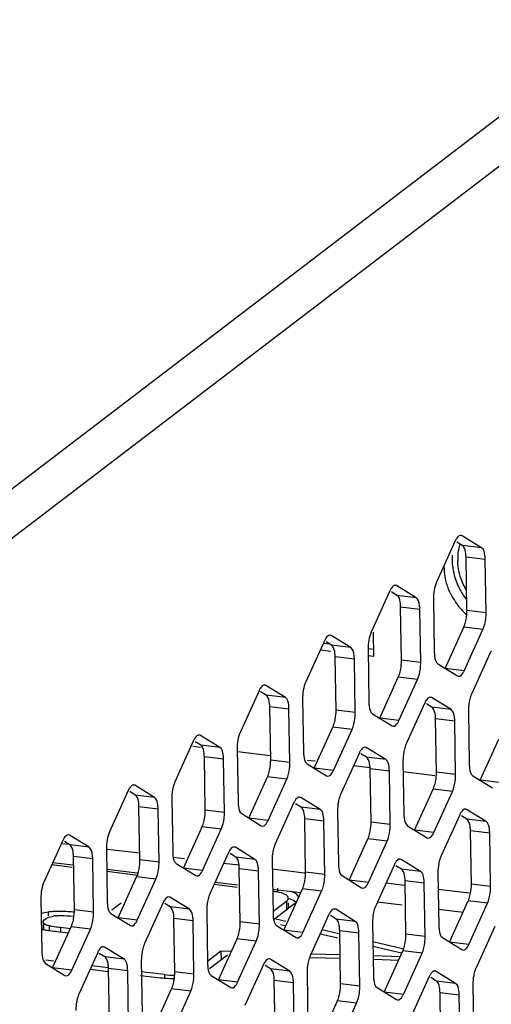
# Model space of a CAD drawing. Units: millimetres. Extents: x 103 to 1759, y -7 to 1143.
# Drawn here: x 1524 to 1538, y 745 to 774 of the extents above; entities that cross this region are included whole.
import ezdxf

# ---------------------------------------------------------------- set-up
doc = ezdxf.new("R2010")
doc.units = ezdxf.units.MM

msp = doc.modelspace()

# ---------------------------------------------------------------- linework, layer by layer
at = {"linetype": 'Continuous'}
for p, q in [((1505.921, 746.345), (1621.204, 834.421)), ((1506.669, 745.498), (1621.952, 833.574)), ((1537.03, 758.871), (1536.999, 758.882)), ((1536.834, 758.722), (1536.298, 757.537)), ((1537.039, 758.591), (1536.88, 758.689)), ((1537.03, 758.871), (1536.967, 758.879)), ((1537.591, 758.524), (1537.03, 758.871)), ((1537.591, 758.524), (1537.039, 758.591)), ((1537.695, 758.189), (1537.143, 758.256)), ((1537.168, 756.724), (1537.143, 758.256)), ((1537.72, 756.657), (1537.695, 758.189)), ((1534.954, 757.285), (1534.418, 756.1)), ((1535.158, 757.155), (1534.999, 757.253)), ((1535.149, 757.435), (1535.086, 757.442)), ((1535.149, 757.435), (1535.119, 757.446)), ((1535.71, 757.088), (1535.149, 757.435)), ((1535.71, 757.088), (1535.158, 757.155)), ((1536.207, 757.051), (1536.232, 755.52)), ((1535.815, 756.752), (1535.263, 756.819)), ((1535.288, 755.287), (1535.263, 756.819)), ((1535.84, 755.22), (1535.815, 756.752)), ((1537.72, 756.657), (1537.168, 756.724)), ((1534.475, 756.101), (1534.487, 755.393)), ((1536.541, 755.054), (1537.077, 756.238)), ((1537.629, 756.172), (1537.077, 756.238)), ((1537.093, 754.987), (1537.629, 756.172)), ((1533.073, 755.849), (1532.537, 754.664)), ((1533.22, 755.754), (1533.064, 755.773)), ((1533.278, 755.718), (1533.119, 755.816)), ((1533.269, 755.998), (1533.206, 756.006)), ((1533.269, 755.998), (1533.239, 756.009)), ((1533.83, 755.651), (1533.269, 755.998)), ((1533.257, 755.542), (1532.951, 755.579)), ((1533.83, 755.651), (1533.278, 755.718)), ((1534.326, 755.615), (1534.352, 754.083)), ((1534.483, 755.601), (1534.327, 755.62)), ((1537.838, 755.501), (1537.303, 754.316)), ((1533.935, 755.316), (1533.383, 755.383)), ((1533.408, 753.851), (1533.383, 755.383)), ((1533.96, 753.784), (1533.935, 755.316)), ((1534.487, 755.393), (1534.334, 755.411)), ((1535.84, 755.22), (1535.288, 755.287)), ((1536.336, 755.184), (1536.897, 754.837)), ((1537.093, 754.987), (1536.541, 755.054)), ((1534.661, 753.617), (1535.197, 754.802)), ((1535.749, 754.735), (1535.197, 754.802)), ((1535.213, 753.55), (1535.749, 754.735)), ((1536.897, 754.837), (1536.928, 754.826)), ((1531.193, 754.412), (1530.657, 753.227)), ((1531.398, 754.282), (1531.239, 754.38)), ((1531.389, 754.562), (1531.326, 754.569)), ((1531.389, 754.562), (1531.358, 754.573)), ((1531.95, 754.215), (1531.389, 754.562)), ((1531.95, 754.215), (1531.398, 754.282)), ((1532.446, 754.178), (1532.471, 752.647)), ((1535.958, 754.064), (1535.422, 752.879)), ((1536.154, 754.214), (1536.091, 754.221)), ((1536.154, 754.214), (1536.123, 754.225)), ((1536.715, 753.867), (1536.154, 754.214)), ((1532.054, 753.879), (1531.503, 753.946)), ((1531.528, 752.414), (1531.503, 753.946)), ((1532.08, 752.347), (1532.054, 753.879)), ((1533.96, 753.784), (1533.408, 753.851)), ((1536.163, 753.934), (1536.004, 754.032)), ((1536.715, 753.867), (1536.163, 753.934)), ((1537.211, 753.83), (1537.236, 752.299)), ((1534.456, 753.747), (1535.017, 753.401)), ((1535.213, 753.55), (1534.661, 753.617)), ((1536.82, 753.531), (1536.268, 753.598)), ((1536.293, 752.066), (1536.268, 753.598)), ((1536.845, 751.999), (1536.82, 753.531)), ((1532.781, 752.181), (1533.317, 753.365)), ((1533.869, 753.299), (1533.317, 753.365)), ((1533.333, 752.114), (1533.869, 753.299)), ((1535.017, 753.401), (1535.048, 753.389)), ((1529.313, 752.976), (1528.777, 751.791)), ((1529.518, 752.845), (1529.359, 752.943)), ((1529.509, 753.125), (1529.446, 753.133)), ((1529.509, 753.125), (1529.478, 753.136)), ((1530.07, 752.778), (1529.509, 753.125)), ((1537.546, 751.833), (1538.082, 753.017)), ((1529.51, 752.78), (1529.292, 752.806)), ((1530.07, 752.778), (1529.518, 752.845)), ((1530.566, 752.742), (1530.591, 751.21)), ((1531.51, 752.538), (1530.587, 752.649)), ((1534.274, 752.777), (1534.211, 752.785)), ((1534.274, 752.777), (1534.243, 752.788)), ((1534.835, 752.43), (1534.274, 752.777)), ((1530.174, 752.443), (1529.622, 752.51)), ((1529.647, 750.978), (1529.622, 752.51)), ((1530.199, 750.911), (1530.174, 752.443)), ((1532.08, 752.347), (1531.528, 752.414)), ((1532.805, 752.381), (1532.588, 752.407)), ((1534.078, 752.628), (1533.542, 751.443)), ((1534.283, 752.497), (1534.124, 752.595)), ((1534.835, 752.43), (1534.283, 752.497)), ((1535.331, 752.394), (1535.356, 750.862)), ((1532.576, 752.311), (1533.137, 751.964)), ((1533.333, 752.114), (1532.781, 752.181)), ((1534.391, 752.189), (1533.906, 752.247)), ((1534.939, 752.095), (1534.387, 752.162)), ((1534.413, 750.63), (1534.387, 752.162)), ((1534.964, 750.563), (1534.939, 752.095)), ((1530.901, 750.744), (1531.436, 751.929)), ((1531.988, 751.862), (1531.436, 751.929)), ((1531.453, 750.677), (1531.988, 751.862)), ((1533.137, 751.964), (1533.167, 751.953)), ((1536.248, 751.964), (1535.336, 752.074)), ((1536.845, 751.999), (1536.293, 752.066)), ((1537.341, 751.963), (1537.902, 751.616)), ((1538.098, 751.766), (1537.546, 751.833)), ((1527.433, 751.539), (1526.897, 750.354)), ((1527.628, 751.689), (1527.565, 751.696)), ((1527.628, 751.689), (1527.598, 751.7)), ((1528.189, 751.342), (1527.628, 751.689)), ((1535.666, 750.396), (1536.202, 751.581)), ((1536.754, 751.514), (1536.202, 751.581)), ((1536.218, 750.329), (1536.754, 751.514)), ((1527.637, 751.409), (1527.478, 751.507)), ((1528.189, 751.342), (1527.637, 751.409)), ((1528.686, 751.305), (1528.711, 749.773)), ((1532.394, 751.341), (1532.33, 751.348)), ((1532.394, 751.341), (1532.363, 751.352)), ((1532.954, 750.994), (1532.394, 751.341)), ((1528.294, 751.006), (1527.742, 751.073)), ((1527.767, 749.541), (1527.742, 751.073)), ((1528.319, 749.474), (1528.294, 751.006)), ((1530.199, 750.911), (1529.647, 750.978)), ((1532.198, 751.191), (1531.662, 750.006)), ((1532.403, 751.061), (1532.244, 751.159)), ((1532.954, 750.994), (1532.403, 751.061)), ((1533.451, 750.957), (1533.476, 749.426)), ((1537.159, 750.993), (1537.096, 751)), ((1537.159, 750.993), (1537.128, 751.004)), ((1537.72, 750.646), (1537.159, 750.993)), ((1530.696, 750.874), (1531.257, 750.527)), ((1531.453, 750.677), (1530.901, 750.744)), ((1533.059, 750.658), (1532.507, 750.725)), ((1532.532, 749.193), (1532.507, 750.725)), ((1536.963, 750.843), (1536.427, 749.658)), ((1537.168, 750.713), (1537.009, 750.811)), ((1537.72, 750.646), (1537.168, 750.713)), ((1529.02, 749.307), (1529.556, 750.492)), ((1530.108, 750.426), (1529.556, 750.492)), ((1529.572, 749.241), (1530.108, 750.426)), ((1531.257, 750.527), (1531.287, 750.516)), ((1533.084, 749.126), (1533.059, 750.658)), ((1534.964, 750.563), (1534.413, 750.63)), ((1535.461, 750.526), (1536.022, 750.18)), ((1536.218, 750.329), (1535.666, 750.396)), ((1525.552, 750.103), (1525.016, 748.918)), ((1525.748, 750.252), (1525.685, 750.26)), ((1525.748, 750.252), (1525.718, 750.263)), ((1526.309, 749.905), (1525.748, 750.252)), ((1533.785, 748.96), (1534.321, 750.144)), ((1534.873, 750.078), (1534.321, 750.144)), ((1536.022, 750.18), (1536.052, 750.168)), ((1537.824, 750.31), (1537.272, 750.377)), ((1537.297, 748.845), (1537.272, 750.377)), ((1537.849, 748.778), (1537.824, 750.31)), ((1525.684, 749.984), (1525.54, 750.002)), ((1525.757, 749.972), (1525.598, 750.07)), ((1526.309, 749.905), (1525.757, 749.972)), ((1526.805, 749.869), (1526.831, 748.337)), ((1527.758, 749.733), (1526.835, 749.845)), ((1530.513, 749.904), (1530.45, 749.912)), ((1530.513, 749.904), (1530.483, 749.915)), ((1531.074, 749.557), (1530.513, 749.904)), ((1534.337, 748.893), (1534.873, 750.078)), ((1526.414, 749.57), (1525.862, 749.637)), ((1525.887, 748.105), (1525.862, 749.637)), ((1526.439, 748.038), (1526.414, 749.57)), ((1528.319, 749.474), (1527.767, 749.541)), ((1529.053, 749.576), (1528.726, 749.616)), ((1530.317, 749.755), (1529.782, 748.57)), ((1530.522, 749.624), (1530.363, 749.722)), ((1531.074, 749.557), (1530.522, 749.624)), ((1535.278, 749.556), (1535.215, 749.564)), ((1535.278, 749.556), (1535.248, 749.567)), ((1535.839, 749.209), (1535.278, 749.556)), ((1525.238, 749.407), (1525.825, 749.336)), ((1525.265, 749.467), (1525.833, 749.399)), ((1526.815, 749.28), (1527.69, 749.174)), ((1528.815, 749.438), (1529.376, 749.091)), ((1529.572, 749.241), (1529.02, 749.307)), ((1530.62, 749.386), (1530.175, 749.44)), ((1531.179, 749.222), (1530.627, 749.289)), ((1530.652, 747.757), (1530.627, 749.289)), ((1531.571, 749.521), (1531.596, 747.989)), ((1532.496, 749.159), (1531.575, 749.271)), ((1535.083, 749.407), (1534.547, 748.222)), ((1535.287, 749.276), (1535.129, 749.374)), ((1535.839, 749.209), (1535.287, 749.276)), ((1526.816, 749.216), (1527.715, 749.107)), ((1527.14, 747.871), (1527.676, 749.056)), ((1528.228, 748.989), (1527.676, 749.056)), ((1527.692, 747.804), (1528.228, 748.989)), ((1529.376, 749.091), (1529.407, 749.08)), ((1531.204, 747.69), (1531.179, 749.222)), ((1533.084, 749.126), (1532.532, 749.193)), ((1533.581, 749.09), (1534.142, 748.743)), ((1536.336, 749.173), (1536.361, 747.641)), ((1529.905, 748.842), (1530.563, 748.762)), ((1529.932, 748.902), (1530.571, 748.825)), ((1531.584, 748.702), (1532.394, 748.604)), ((1531.727, 748.725), (1531.728, 748.637)), ((1531.905, 747.523), (1532.441, 748.708)), ((1532.993, 748.641), (1532.441, 748.708)), ((1534.337, 748.893), (1533.785, 748.96)), ((1534.142, 748.743), (1534.172, 748.732)), ((1535.376, 748.81), (1534.842, 748.875)), ((1535.944, 748.874), (1535.392, 748.941)), ((1535.417, 747.409), (1535.392, 748.941)), ((1535.969, 747.342), (1535.944, 748.874)), ((1537.234, 748.585), (1536.344, 748.693)), ((1537.849, 748.778), (1537.297, 748.845)), ((1524.925, 748.432), (1524.95, 746.9)), ((1528.633, 748.468), (1528.57, 748.475)), ((1528.633, 748.468), (1528.602, 748.479)), ((1529.194, 748.121), (1528.633, 748.468)), ((1532.457, 747.456), (1532.993, 748.641)), ((1527.229, 748.299), (1526.966, 748.099)), ((1528.437, 748.318), (1527.901, 747.133)), ((1528.642, 748.188), (1528.483, 748.286)), ((1529.194, 748.121), (1528.642, 748.188)), ((1531.979, 748.348), (1531.595, 748.055)), ((1531.64, 747.845), (1532.255, 748.315)), ((1531.979, 748.348), (1531.983, 748.111)), ((1532.039, 748.201), (1532.037, 748.311)), ((1533.398, 748.12), (1533.335, 748.127)), ((1533.398, 748.12), (1533.368, 748.131)), ((1533.959, 747.773), (1533.398, 748.12)), ((1534.599, 748.337), (1535.309, 748.251)), ((1536.353, 748.124), (1537.061, 748.039)), ((1536.67, 747.175), (1537.206, 748.36)), ((1537.758, 748.293), (1537.206, 748.36)), ((1537.222, 747.108), (1537.758, 748.293)), ((1525.13, 748.039), (1525.132, 747.929)), ((1526.439, 748.038), (1525.887, 748.105)), ((1526.935, 748.001), (1527.496, 747.654)), ((1527.692, 747.804), (1527.14, 747.871)), ((1529.299, 747.785), (1528.747, 747.852)), ((1528.772, 746.32), (1528.747, 747.852)), ((1529.69, 748.084), (1529.715, 746.552)), ((1531.963, 747.769), (1531.64, 747.845)), ((1533.202, 747.97), (1532.666, 746.785)), ((1533.407, 747.84), (1533.248, 747.938)), ((1533.959, 747.773), (1533.407, 747.84)), ((1524.985, 747.757), (1524.988, 747.52)), ((1524.996, 747.723), (1524.999, 747.543)), ((1525.157, 747.643), (1525.159, 747.522)), ((1525.26, 746.434), (1525.796, 747.619)), ((1525.788, 747.556), (1525.486, 747.593)), ((1525.486, 747.593), (1525.488, 747.485)), ((1526.348, 747.553), (1525.796, 747.619)), ((1525.812, 746.368), (1526.348, 747.553)), ((1527.496, 747.654), (1527.527, 747.643)), ((1529.324, 746.253), (1529.299, 747.785)), ((1531.204, 747.69), (1530.652, 747.757)), ((1531.7, 747.653), (1532.261, 747.306)), ((1531.815, 747.682), (1531.936, 747.654)), ((1534.456, 747.736), (1534.481, 746.205)), ((1537.968, 747.622), (1537.432, 746.437)), ((1525.378, 747.483), (1525.716, 747.442)), ((1530.025, 746.086), (1530.561, 747.271)), ((1531.113, 747.205), (1530.561, 747.271)), ((1532.457, 747.456), (1531.905, 747.523)), ((1532.261, 747.306), (1532.292, 747.295)), ((1532.951, 747.415), (1533.463, 747.295)), ((1533.49, 747.41), (1533.001, 747.525)), ((1534.064, 747.437), (1533.512, 747.504)), ((1533.537, 745.972), (1533.512, 747.504)), ((1534.089, 745.905), (1534.064, 747.437)), ((1535.969, 747.342), (1535.417, 747.409)), ((1536.466, 747.305), (1537.026, 746.959)), ((1526.753, 747.031), (1526.69, 747.039)), ((1526.753, 747.031), (1526.722, 747.042)), ((1527.314, 746.684), (1526.753, 747.031)), ((1530.577, 746.02), (1531.113, 747.205)), ((1535.316, 746.98), (1534.465, 747.181)), ((1534.467, 747.059), (1535.289, 746.865)), ((1537.222, 747.108), (1536.67, 747.175)), ((1526.557, 746.882), (1526.021, 745.697)), ((1526.762, 746.751), (1526.603, 746.849)), ((1527.314, 746.684), (1526.762, 746.751)), ((1530.099, 746.912), (1529.714, 746.618)), ((1529.772, 746.418), (1530.284, 746.809)), ((1530.394, 746.903), (1530.099, 746.912)), ((1530.099, 746.912), (1530.102, 746.675)), ((1532.665, 746.737), (1533.525, 746.71)), ((1533.523, 746.807), (1532.668, 746.833)), ((1535.25, 746.754), (1534.471, 746.778)), ((1534.79, 745.739), (1535.326, 746.923)), ((1535.878, 746.857), (1535.326, 746.923)), ((1535.342, 745.672), (1535.878, 746.857)), ((1537.026, 746.959), (1537.057, 746.947)), ((1525.055, 746.565), (1525.616, 746.218)), ((1525.283, 746.628), (1525.066, 746.654)), ((1525.812, 746.368), (1525.26, 746.434)), ((1526.869, 746.436), (1526.382, 746.495)), ((1527.418, 746.349), (1526.866, 746.416)), ((1526.892, 744.884), (1526.866, 746.416)), ((1527.81, 746.648), (1527.835, 745.116)), ((1531.322, 746.534), (1530.786, 745.349)), ((1531.527, 746.403), (1531.368, 746.501)), ((1531.518, 746.683), (1531.455, 746.691)), ((1531.518, 746.683), (1531.487, 746.694)), ((1532.079, 746.336), (1531.518, 746.683)), ((1534.495, 746.681), (1535.206, 746.659)), ((1525.616, 746.218), (1525.646, 746.207)), ((1526.337, 746.396), (1526.856, 746.333)), ((1527.443, 744.817), (1527.418, 746.349)), ((1527.791, 746.22), (1528.358, 746.152)), ((1528.475, 746.241), (1527.803, 746.323)), ((1528.475, 746.241), (1528.477, 746.154)), ((1529.324, 746.253), (1528.772, 746.32)), ((1529.82, 746.217), (1530.381, 745.87)), ((1532.079, 746.336), (1531.527, 746.403)), ((1532.575, 746.3), (1532.6, 744.768)), ((1536.087, 746.186), (1535.551, 745.001)), ((1536.292, 746.055), (1536.133, 746.153)), ((1536.283, 746.335), (1536.22, 746.343)), ((1536.283, 746.335), (1536.253, 746.346)), ((1536.844, 745.988), (1536.283, 746.335)), ((1530.577, 746.02), (1530.025, 746.086)), ((1530.381, 745.87), (1530.412, 745.859)), ((1532.184, 746.001), (1531.632, 746.068)), ((1531.657, 744.536), (1531.632, 746.068)), ((1532.209, 744.469), (1532.184, 746.001)), ((1534.089, 745.905), (1533.537, 745.972)), ((1534.585, 745.869), (1535.146, 745.522)), ((1536.844, 745.988), (1536.292, 746.055)), ((1537.34, 745.952), (1537.366, 744.42)), ((1528.145, 744.65), (1528.681, 745.835)), ((1529.233, 745.768), (1528.681, 745.835)), ((1528.697, 744.583), (1529.233, 745.768)), ((1535.342, 745.672), (1534.79, 745.739)), ((1536.949, 745.653), (1536.397, 745.72)), ((1536.422, 744.188), (1536.397, 745.72)), ((1536.974, 744.121), (1536.949, 745.653)), ((1532.91, 744.302), (1533.446, 745.487)), ((1533.998, 745.42), (1533.446, 745.487)), ((1533.462, 744.235), (1533.998, 745.42)), ((1535.146, 745.522), (1535.177, 745.511))]:
    msp.add_line(p, q, dxfattribs=at)
for centre, radius, start, end in [((1538.428, 758.192), 1.683, 176.0519, 180.9504), ((1538.487, 758.193), 1.743, 180.9546, 185.7406), ((1538.419, 758.17), 1.513, 175.7451, 180.9499), ((1538.286, 758.016), 1.777, 180.9581, 190.9538), ((1538.573, 758.203), 1.829, 185.7798, 195.0437), ((1538.504, 758.083), 2.006, 205.2998, 219.1838), ((1538.74, 758.264), 2.007, 208.3951, 218.1993), ((1538.5, 758.08), 2.001, 219.1791, 228.0362), ((1536.505, 756.638), 1.215, 356.8295, 0.8792), ((1536.398, 756.643), 1.322, 353.157, 356.8649), ((1534.625, 755.202), 1.215, 356.8295, 0.8792), ((1534.518, 755.207), 1.322, 353.157, 356.8649), ((1532.745, 753.765), 1.215, 356.8295, 0.8792), ((1532.638, 753.77), 1.322, 353.157, 356.8649), ((1530.758, 752.334), 1.322, 353.157, 356.8649), ((1530.865, 752.329), 1.215, 356.8295, 0.8792), ((1535.523, 751.986), 1.322, 353.157, 356.8649), ((1535.63, 751.981), 1.215, 356.8295, 0.8792), ((1528.877, 750.897), 1.322, 353.157, 356.8649), ((1528.984, 750.892), 1.215, 356.8295, 0.8792), ((1533.642, 750.549), 1.322, 353.157, 356.8649), ((1533.75, 750.544), 1.215, 356.8295, 0.8792), ((1526.997, 749.461), 1.322, 353.157, 356.8649), ((1527.104, 749.456), 1.215, 356.8295, 0.8792), ((1531.762, 749.113), 1.322, 353.157, 356.8649), ((1531.869, 749.108), 1.215, 356.8295, 0.8792), ((1536.527, 748.765), 1.322, 353.157, 356.8649), ((1536.634, 748.76), 1.215, 356.8295, 0.8792), ((1531.425, 747.107), 1.539, 79.2944, 83.1489), ((1531.472, 747.358), 1.284, 76.5585, 79.2754), ((1525.477, 746.794), 1.147, 96.852, 100.2151), ((1525.117, 748.024), 1.322, 353.157, 356.8649), ((1525.224, 748.019), 1.215, 356.8295, 0.8792), ((1529.882, 747.676), 1.322, 353.157, 356.8649), ((1529.989, 747.671), 1.215, 356.8295, 0.8792), ((1525.518, 750.451), 2.96, 259.3024, 260.541), ((1526.958, 760.542), 13.154, 262.7798, 263.0978), ((1534.754, 747.323), 1.215, 356.8295, 0.8792), ((1534.647, 747.328), 1.322, 353.157, 356.8649), ((1528.002, 746.24), 1.322, 353.157, 356.8649), ((1528.109, 746.235), 1.215, 356.8295, 0.8792), ((1532.874, 745.887), 1.215, 356.8295, 0.8792), ((1532.767, 745.892), 1.322, 353.157, 356.8649)]:
    msp.add_arc(centre, radius, start, end, dxfattribs=at)
for points, knots in [([(1536.999, 758.882), (1536.948, 758.889), (1536.879, 758.813), (1536.845, 758.746), (1536.834, 758.722)], [0, 0, 0, 0, 0.655783, 1, 1, 1, 1]), ([(1536.91, 758.282), (1536.912, 758.312), (1536.924, 758.429), (1536.951, 758.544), (1536.979, 758.628)], [0, 0, 0, 0, 0.253489, 1, 1, 1, 1]), ([(1537.068, 758.565), (1537.063, 758.57), (1537.054, 758.58), (1537.044, 758.588), (1537.039, 758.591)], [0, 0, 0, 0, 0.524506, 1, 1, 1, 1]), ([(1537.143, 758.256), (1537.143, 758.288), (1537.136, 758.394), (1537.114, 758.507), (1537.068, 758.565)], [0, 0, 0, 0, 0.308452, 1, 1, 1, 1]), ([(1537.695, 758.189), (1537.695, 758.228), (1537.685, 758.342), (1537.658, 758.482), (1537.591, 758.524)], [0, 0, 0, 0, 0.330831, 1, 1, 1, 1]), ([(1537.137, 757.33), (1537.101, 757.393), (1536.974, 757.647), (1536.909, 757.933), (1536.906, 758.145)], [0, 0, 0, 0, 0.255481, 1, 1, 1, 1]), ([(1536.691, 757.226), (1536.673, 757.262), (1536.61, 757.408), (1536.565, 757.562), (1536.542, 757.678)], [0, 0, 0, 0, 0.252382, 1, 1, 1, 1]), ([(1535.119, 757.446), (1535.068, 757.452), (1534.998, 757.376), (1534.965, 757.31), (1534.954, 757.285)], [0, 0, 0, 0, 0.655783, 1, 1, 1, 1]), ([(1535.188, 757.128), (1535.183, 757.133), (1535.174, 757.143), (1535.164, 757.151), (1535.158, 757.155)], [0, 0, 0, 0, 0.524506, 1, 1, 1, 1]), ([(1535.263, 756.819), (1535.262, 756.852), (1535.255, 756.957), (1535.234, 757.071), (1535.188, 757.128)], [0, 0, 0, 0, 0.308452, 1, 1, 1, 1]), ([(1535.815, 756.752), (1535.814, 756.791), (1535.805, 756.905), (1535.778, 757.046), (1535.71, 757.088)], [0, 0, 0, 0, 0.330831, 1, 1, 1, 1]), ([(1537.077, 756.238), (1537.082, 756.25), (1537.092, 756.273), (1537.101, 756.296), (1537.105, 756.308)], [0, 0, 0, 0, 0.486875, 1, 1, 1, 1]), ([(1533.239, 756.009), (1533.187, 756.016), (1533.118, 755.94), (1533.084, 755.873), (1533.073, 755.849)], [0, 0, 0, 0, 0.655783, 1, 1, 1, 1]), ([(1533.307, 755.692), (1533.303, 755.697), (1533.294, 755.707), (1533.283, 755.715), (1533.278, 755.718)], [0, 0, 0, 0, 0.524506, 1, 1, 1, 1]), ([(1533.383, 755.383), (1533.382, 755.415), (1533.375, 755.521), (1533.354, 755.634), (1533.307, 755.692)], [0, 0, 0, 0, 0.308452, 1, 1, 1, 1]), ([(1533.935, 755.316), (1533.934, 755.355), (1533.925, 755.469), (1533.898, 755.609), (1533.83, 755.651)], [0, 0, 0, 0, 0.330831, 1, 1, 1, 1]), ([(1536.232, 755.52), (1536.232, 755.48), (1536.242, 755.367), (1536.269, 755.226), (1536.336, 755.184)], [0, 0, 0, 0, 0.330831, 1, 1, 1, 1]), ([(1537.869, 755.56), (1537.864, 755.551), (1537.853, 755.531), (1537.843, 755.511), (1537.838, 755.501)], [0, 0, 0, 0, 0.484132, 1, 1, 1, 1]), ([(1537.062, 754.927), (1537.068, 754.937), (1537.079, 754.956), (1537.089, 754.976), (1537.093, 754.987)], [0, 0, 0, 0, 0.484132, 1, 1, 1, 1]), ([(1535.197, 754.802), (1535.202, 754.813), (1535.212, 754.836), (1535.22, 754.86), (1535.224, 754.872)], [0, 0, 0, 0, 0.486875, 1, 1, 1, 1]), ([(1531.358, 754.573), (1531.307, 754.579), (1531.238, 754.503), (1531.204, 754.437), (1531.193, 754.412)], [0, 0, 0, 0, 0.655783, 1, 1, 1, 1]), ([(1531.427, 754.255), (1531.423, 754.26), (1531.414, 754.27), (1531.403, 754.278), (1531.398, 754.282)], [0, 0, 0, 0, 0.524506, 1, 1, 1, 1]), ([(1531.503, 753.946), (1531.502, 753.979), (1531.495, 754.084), (1531.473, 754.198), (1531.427, 754.255)], [0, 0, 0, 0, 0.308452, 1, 1, 1, 1]), ([(1532.054, 753.879), (1532.054, 753.918), (1532.045, 754.032), (1532.017, 754.173), (1531.95, 754.215)], [0, 0, 0, 0, 0.330831, 1, 1, 1, 1]), ([(1534.352, 754.083), (1534.352, 754.044), (1534.361, 753.93), (1534.389, 753.789), (1534.456, 753.747)], [0, 0, 0, 0, 0.330831, 1, 1, 1, 1]), ([(1535.989, 754.123), (1535.983, 754.114), (1535.973, 754.095), (1535.963, 754.075), (1535.958, 754.064)], [0, 0, 0, 0, 0.484132, 1, 1, 1, 1]), ([(1537.303, 754.316), (1537.298, 754.305), (1537.288, 754.281), (1537.279, 754.258), (1537.275, 754.246)], [0, 0, 0, 0, 0.486875, 1, 1, 1, 1]), ([(1536.192, 753.907), (1536.188, 753.912), (1536.179, 753.922), (1536.168, 753.93), (1536.163, 753.934)], [0, 0, 0, 0, 0.524506, 1, 1, 1, 1]), ([(1536.268, 753.598), (1536.267, 753.631), (1536.26, 753.736), (1536.239, 753.85), (1536.192, 753.907)], [0, 0, 0, 0, 0.308452, 1, 1, 1, 1]), ([(1536.82, 753.531), (1536.819, 753.57), (1536.81, 753.684), (1536.783, 753.825), (1536.715, 753.867)], [0, 0, 0, 0, 0.330831, 1, 1, 1, 1]), ([(1535.182, 753.491), (1535.188, 753.5), (1535.199, 753.52), (1535.208, 753.54), (1535.213, 753.55)], [0, 0, 0, 0, 0.484132, 1, 1, 1, 1]), ([(1533.317, 753.365), (1533.322, 753.377), (1533.331, 753.4), (1533.34, 753.423), (1533.344, 753.435)], [0, 0, 0, 0, 0.486875, 1, 1, 1, 1]), ([(1529.478, 753.136), (1529.427, 753.143), (1529.358, 753.067), (1529.324, 753), (1529.313, 752.976)], [0, 0, 0, 0, 0.655783, 1, 1, 1, 1]), ([(1529.547, 752.818), (1529.542, 752.824), (1529.533, 752.834), (1529.523, 752.842), (1529.518, 752.845)], [0, 0, 0, 0, 0.524506, 1, 1, 1, 1]), ([(1529.622, 752.51), (1529.622, 752.542), (1529.615, 752.648), (1529.593, 752.761), (1529.547, 752.818)], [0, 0, 0, 0, 0.308452, 1, 1, 1, 1]), ([(1530.174, 752.443), (1530.174, 752.482), (1530.164, 752.596), (1530.137, 752.736), (1530.07, 752.778)], [0, 0, 0, 0, 0.330831, 1, 1, 1, 1]), ([(1534.109, 752.687), (1534.103, 752.678), (1534.092, 752.658), (1534.083, 752.638), (1534.078, 752.628)], [0, 0, 0, 0, 0.484132, 1, 1, 1, 1]), ([(1535.422, 752.879), (1535.417, 752.868), (1535.408, 752.845), (1535.399, 752.821), (1535.395, 752.809)], [0, 0, 0, 0, 0.486875, 1, 1, 1, 1]), ([(1532.471, 752.647), (1532.472, 752.607), (1532.481, 752.494), (1532.508, 752.353), (1532.576, 752.311)], [0, 0, 0, 0, 0.330831, 1, 1, 1, 1]), ([(1534.312, 752.471), (1534.308, 752.476), (1534.299, 752.486), (1534.288, 752.494), (1534.283, 752.497)], [0, 0, 0, 0, 0.524506, 1, 1, 1, 1]), ([(1534.387, 752.162), (1534.387, 752.194), (1534.38, 752.3), (1534.358, 752.413), (1534.312, 752.471)], [0, 0, 0, 0, 0.308452, 1, 1, 1, 1]), ([(1534.939, 752.095), (1534.939, 752.134), (1534.93, 752.248), (1534.902, 752.388), (1534.835, 752.43)], [0, 0, 0, 0, 0.330831, 1, 1, 1, 1]), ([(1533.302, 752.054), (1533.307, 752.064), (1533.318, 752.083), (1533.328, 752.103), (1533.333, 752.114)], [0, 0, 0, 0, 0.484132, 1, 1, 1, 1]), ([(1537.236, 752.299), (1537.237, 752.259), (1537.246, 752.146), (1537.274, 752.005), (1537.341, 751.963)], [0, 0, 0, 0, 0.330831, 1, 1, 1, 1]), ([(1531.436, 751.929), (1531.441, 751.94), (1531.451, 751.963), (1531.46, 751.987), (1531.464, 751.999)], [0, 0, 0, 0, 0.486875, 1, 1, 1, 1]), ([(1527.598, 751.7), (1527.547, 751.706), (1527.477, 751.63), (1527.444, 751.564), (1527.433, 751.539)], [0, 0, 0, 0, 0.655783, 1, 1, 1, 1]), ([(1536.202, 751.581), (1536.207, 751.592), (1536.216, 751.615), (1536.225, 751.639), (1536.229, 751.651)], [0, 0, 0, 0, 0.486875, 1, 1, 1, 1]), ([(1527.666, 751.382), (1527.662, 751.387), (1527.653, 751.397), (1527.643, 751.405), (1527.637, 751.409)], [0, 0, 0, 0, 0.524506, 1, 1, 1, 1]), ([(1527.742, 751.073), (1527.741, 751.106), (1527.734, 751.211), (1527.713, 751.325), (1527.666, 751.382)], [0, 0, 0, 0, 0.308452, 1, 1, 1, 1]), ([(1528.294, 751.006), (1528.293, 751.045), (1528.284, 751.159), (1528.257, 751.3), (1528.189, 751.342)], [0, 0, 0, 0, 0.330831, 1, 1, 1, 1]), ([(1532.229, 751.25), (1532.223, 751.241), (1532.212, 751.222), (1532.202, 751.202), (1532.198, 751.191)], [0, 0, 0, 0, 0.484132, 1, 1, 1, 1]), ([(1533.542, 751.443), (1533.537, 751.431), (1533.527, 751.408), (1533.519, 751.385), (1533.515, 751.373)], [0, 0, 0, 0, 0.486875, 1, 1, 1, 1]), ([(1530.591, 751.21), (1530.592, 751.171), (1530.601, 751.057), (1530.628, 750.916), (1530.696, 750.874)], [0, 0, 0, 0, 0.330831, 1, 1, 1, 1]), ([(1532.432, 751.034), (1532.427, 751.039), (1532.418, 751.049), (1532.408, 751.057), (1532.403, 751.061)], [0, 0, 0, 0, 0.524506, 1, 1, 1, 1]), ([(1532.507, 750.725), (1532.507, 750.758), (1532.5, 750.863), (1532.478, 750.977), (1532.432, 751.034)], [0, 0, 0, 0, 0.308452, 1, 1, 1, 1]), ([(1533.059, 750.658), (1533.059, 750.697), (1533.049, 750.811), (1533.022, 750.952), (1532.954, 750.994)], [0, 0, 0, 0, 0.330831, 1, 1, 1, 1]), ([(1531.422, 750.618), (1531.427, 750.627), (1531.438, 750.647), (1531.448, 750.667), (1531.453, 750.677)], [0, 0, 0, 0, 0.484132, 1, 1, 1, 1]), ([(1535.356, 750.862), (1535.357, 750.823), (1535.366, 750.709), (1535.393, 750.568), (1535.461, 750.526)], [0, 0, 0, 0, 0.330831, 1, 1, 1, 1]), ([(1536.994, 750.902), (1536.988, 750.893), (1536.977, 750.874), (1536.968, 750.854), (1536.963, 750.843)], [0, 0, 0, 0, 0.484132, 1, 1, 1, 1]), ([(1537.197, 750.686), (1537.192, 750.691), (1537.184, 750.701), (1537.173, 750.709), (1537.168, 750.713)], [0, 0, 0, 0, 0.524506, 1, 1, 1, 1]), ([(1537.272, 750.377), (1537.272, 750.41), (1537.265, 750.515), (1537.243, 750.629), (1537.197, 750.686)], [0, 0, 0, 0, 0.308452, 1, 1, 1, 1]), ([(1529.556, 750.492), (1529.561, 750.504), (1529.571, 750.527), (1529.58, 750.55), (1529.584, 750.562)], [0, 0, 0, 0, 0.486875, 1, 1, 1, 1]), ([(1537.824, 750.31), (1537.824, 750.349), (1537.815, 750.463), (1537.787, 750.604), (1537.72, 750.646)], [0, 0, 0, 0, 0.330831, 1, 1, 1, 1]), ([(1525.718, 750.263), (1525.666, 750.27), (1525.597, 750.194), (1525.563, 750.127), (1525.552, 750.103)], [0, 0, 0, 0, 0.655783, 1, 1, 1, 1]), ([(1534.321, 750.144), (1534.326, 750.156), (1534.336, 750.179), (1534.345, 750.202), (1534.349, 750.214)], [0, 0, 0, 0, 0.486875, 1, 1, 1, 1]), ([(1536.187, 750.27), (1536.192, 750.279), (1536.203, 750.299), (1536.213, 750.319), (1536.218, 750.329)], [0, 0, 0, 0, 0.484132, 1, 1, 1, 1]), ([(1525.786, 749.945), (1525.782, 749.951), (1525.773, 749.961), (1525.762, 749.969), (1525.757, 749.972)], [0, 0, 0, 0, 0.524506, 1, 1, 1, 1]), ([(1525.862, 749.637), (1525.861, 749.669), (1525.854, 749.775), (1525.833, 749.888), (1525.786, 749.945)], [0, 0, 0, 0, 0.308452, 1, 1, 1, 1]), ([(1526.414, 749.57), (1526.413, 749.609), (1526.404, 749.723), (1526.377, 749.863), (1526.309, 749.905)], [0, 0, 0, 0, 0.330831, 1, 1, 1, 1]), ([(1530.348, 749.814), (1530.343, 749.805), (1530.332, 749.785), (1530.322, 749.765), (1530.317, 749.755)], [0, 0, 0, 0, 0.484132, 1, 1, 1, 1]), ([(1531.662, 750.006), (1531.657, 749.995), (1531.647, 749.972), (1531.638, 749.948), (1531.634, 749.936)], [0, 0, 0, 0, 0.486875, 1, 1, 1, 1]), ([(1528.711, 749.773), (1528.711, 749.734), (1528.721, 749.621), (1528.748, 749.48), (1528.815, 749.438)], [0, 0, 0, 0, 0.330831, 1, 1, 1, 1]), ([(1530.551, 749.597), (1530.547, 749.603), (1530.538, 749.613), (1530.528, 749.621), (1530.522, 749.624)], [0, 0, 0, 0, 0.524506, 1, 1, 1, 1]), ([(1530.627, 749.289), (1530.626, 749.321), (1530.619, 749.427), (1530.598, 749.54), (1530.551, 749.597)], [0, 0, 0, 0, 0.308452, 1, 1, 1, 1]), ([(1531.179, 749.222), (1531.178, 749.261), (1531.169, 749.375), (1531.142, 749.515), (1531.074, 749.557)], [0, 0, 0, 0, 0.330831, 1, 1, 1, 1]), ([(1536.427, 749.658), (1536.422, 749.647), (1536.412, 749.624), (1536.404, 749.6), (1536.399, 749.588)], [0, 0, 0, 0, 0.486875, 1, 1, 1, 1]), ([(1533.476, 749.426), (1533.477, 749.386), (1533.486, 749.273), (1533.513, 749.132), (1533.581, 749.09)], [0, 0, 0, 0, 0.330831, 1, 1, 1, 1]), ([(1535.113, 749.466), (1535.108, 749.457), (1535.097, 749.437), (1535.087, 749.417), (1535.083, 749.407)], [0, 0, 0, 0, 0.484132, 1, 1, 1, 1]), ([(1535.317, 749.25), (1535.312, 749.255), (1535.303, 749.265), (1535.293, 749.273), (1535.287, 749.276)], [0, 0, 0, 0, 0.524506, 1, 1, 1, 1]), ([(1535.392, 748.941), (1535.392, 748.973), (1535.384, 749.079), (1535.363, 749.192), (1535.317, 749.25)], [0, 0, 0, 0, 0.308452, 1, 1, 1, 1]), ([(1527.676, 749.056), (1527.681, 749.067), (1527.691, 749.09), (1527.699, 749.114), (1527.703, 749.126)], [0, 0, 0, 0, 0.486875, 1, 1, 1, 1]), ([(1529.541, 749.181), (1529.547, 749.191), (1529.558, 749.21), (1529.568, 749.23), (1529.572, 749.241)], [0, 0, 0, 0, 0.484132, 1, 1, 1, 1]), ([(1535.944, 748.874), (1535.943, 748.913), (1535.934, 749.027), (1535.907, 749.167), (1535.839, 749.209)], [0, 0, 0, 0, 0.330831, 1, 1, 1, 1]), ([(1532.441, 748.708), (1532.446, 748.719), (1532.456, 748.742), (1532.464, 748.766), (1532.469, 748.778)], [0, 0, 0, 0, 0.486875, 1, 1, 1, 1]), ([(1534.307, 748.833), (1534.312, 748.843), (1534.323, 748.862), (1534.333, 748.882), (1534.337, 748.893)], [0, 0, 0, 0, 0.484132, 1, 1, 1, 1]), ([(1529.782, 748.57), (1529.777, 748.558), (1529.767, 748.535), (1529.758, 748.512), (1529.754, 748.5)], [0, 0, 0, 0, 0.486875, 1, 1, 1, 1]), ([(1532.035, 748.436), (1532.035, 748.454), (1531.987, 748.56), (1531.86, 748.586), (1531.771, 748.607)], [0, 0, 0, 0, 0.160304, 1, 1, 1, 1]), ([(1531.979, 748.348), (1531.99, 748.357), (1532.009, 748.374), (1532.024, 748.396), (1532.028, 748.407)], [0, 0, 0, 0, 0.544608, 1, 1, 1, 1]), ([(1532.028, 748.407), (1532.03, 748.412), (1532.033, 748.421), (1532.034, 748.431), (1532.035, 748.436)], [0, 0, 0, 0, 0.509624, 1, 1, 1, 1]), ([(1532.268, 748.321), (1532.254, 748.331), (1532.184, 748.378), (1532.105, 748.407), (1532.041, 748.426)], [0, 0, 0, 0, 0.206921, 1, 1, 1, 1]), ([(1532.335, 748.443), (1532.334, 748.461), (1532.299, 748.565), (1532.187, 748.61), (1532.106, 748.64)], [0, 0, 0, 0, 0.17972, 1, 1, 1, 1]), ([(1537.206, 748.36), (1537.211, 748.371), (1537.221, 748.394), (1537.23, 748.418), (1537.234, 748.43)], [0, 0, 0, 0, 0.486875, 1, 1, 1, 1]), ([(1526.831, 748.337), (1526.831, 748.298), (1526.84, 748.184), (1526.868, 748.043), (1526.935, 748.001)], [0, 0, 0, 0, 0.330831, 1, 1, 1, 1]), ([(1528.468, 748.377), (1528.462, 748.368), (1528.452, 748.349), (1528.442, 748.328), (1528.437, 748.318)], [0, 0, 0, 0, 0.484132, 1, 1, 1, 1]), ([(1528.671, 748.161), (1528.667, 748.166), (1528.658, 748.176), (1528.647, 748.184), (1528.642, 748.188)], [0, 0, 0, 0, 0.524506, 1, 1, 1, 1]), ([(1528.747, 747.852), (1528.746, 747.885), (1528.739, 747.99), (1528.718, 748.104), (1528.671, 748.161)], [0, 0, 0, 0, 0.308452, 1, 1, 1, 1]), ([(1529.299, 747.785), (1529.298, 747.824), (1529.289, 747.938), (1529.262, 748.079), (1529.194, 748.121)], [0, 0, 0, 0, 0.330831, 1, 1, 1, 1]), ([(1532.038, 748.199), (1532.038, 748.194), (1532.037, 748.184), (1532.034, 748.175), (1532.032, 748.17)], [0, 0, 0, 0, 0.490376, 1, 1, 1, 1]), ([(1534.547, 748.222), (1534.542, 748.21), (1534.532, 748.187), (1534.523, 748.164), (1534.519, 748.152)], [0, 0, 0, 0, 0.486875, 1, 1, 1, 1]), ([(1524.985, 747.757), (1524.984, 747.769), (1524.996, 747.799), (1525.019, 747.82), (1525.033, 747.83)], [0, 0, 0, 0, 0.419944, 1, 1, 1, 1]), ([(1525.033, 747.83), (1525.082, 747.867), (1525.165, 747.9), (1525.249, 747.918), (1525.273, 747.923)], [0, 0, 0, 0, 0.711023, 1, 1, 1, 1]), ([(1525.885, 748.037), (1525.826, 748.043), (1525.62, 748.06), (1525.413, 748.065), (1525.265, 748.054)], [0, 0, 0, 0, 0.285434, 1, 1, 1, 1]), ([(1525.34, 747.933), (1525.354, 747.935), (1525.382, 747.937), (1525.411, 747.939), (1525.426, 747.94)], [0, 0, 0, 0, 0.484658, 1, 1, 1, 1]), ([(1525.426, 747.94), (1525.455, 747.941), (1525.59, 747.944), (1525.725, 747.934), (1525.83, 747.923)], [0, 0, 0, 0, 0.215804, 1, 1, 1, 1]), ([(1531.596, 747.989), (1531.596, 747.95), (1531.606, 747.836), (1531.633, 747.695), (1531.7, 747.653)], [0, 0, 0, 0, 0.330831, 1, 1, 1, 1]), ([(1533.233, 748.029), (1533.228, 748.02), (1533.217, 748.001), (1533.207, 747.981), (1533.202, 747.97)], [0, 0, 0, 0, 0.484132, 1, 1, 1, 1]), ([(1533.436, 747.813), (1533.432, 747.818), (1533.423, 747.828), (1533.413, 747.836), (1533.407, 747.84)], [0, 0, 0, 0, 0.524506, 1, 1, 1, 1]), ([(1524.996, 747.723), (1524.992, 747.728), (1524.987, 747.739), (1524.985, 747.751), (1524.985, 747.757)], [0, 0, 0, 0, 0.521431, 1, 1, 1, 1]), ([(1525.157, 747.643), (1525.137, 747.647), (1525.08, 747.663), (1525.019, 747.69), (1524.996, 747.723)], [0, 0, 0, 0, 0.327514, 1, 1, 1, 1]), ([(1525.205, 747.633), (1525.196, 747.634), (1525.18, 747.637), (1525.164, 747.641), (1525.157, 747.643)], [0, 0, 0, 0, 0.546463, 1, 1, 1, 1]), ([(1525.486, 747.593), (1525.457, 747.597), (1525.363, 747.608), (1525.269, 747.621), (1525.205, 747.633)], [0, 0, 0, 0, 0.314375, 1, 1, 1, 1]), ([(1525.796, 747.619), (1525.801, 747.631), (1525.81, 747.654), (1525.819, 747.677), (1525.823, 747.689)], [0, 0, 0, 0, 0.486875, 1, 1, 1, 1]), ([(1527.661, 747.745), (1527.667, 747.754), (1527.678, 747.774), (1527.687, 747.794), (1527.692, 747.804)], [0, 0, 0, 0, 0.484132, 1, 1, 1, 1]), ([(1533.512, 747.504), (1533.511, 747.537), (1533.504, 747.642), (1533.483, 747.756), (1533.436, 747.813)], [0, 0, 0, 0, 0.308452, 1, 1, 1, 1]), ([(1534.064, 747.437), (1534.063, 747.476), (1534.054, 747.59), (1534.027, 747.731), (1533.959, 747.773)], [0, 0, 0, 0, 0.330831, 1, 1, 1, 1]), ([(1536.361, 747.641), (1536.362, 747.602), (1536.371, 747.488), (1536.398, 747.347), (1536.466, 747.305)], [0, 0, 0, 0, 0.330831, 1, 1, 1, 1]), ([(1525.032, 747.532), (1525.051, 747.528), (1525.142, 747.514), (1525.233, 747.502), (1525.305, 747.492)], [0, 0, 0, 0, 0.21029, 1, 1, 1, 1]), ([(1530.561, 747.271), (1530.566, 747.283), (1530.576, 747.306), (1530.584, 747.329), (1530.588, 747.341)], [0, 0, 0, 0, 0.486875, 1, 1, 1, 1]), ([(1532.426, 747.397), (1532.432, 747.406), (1532.443, 747.426), (1532.452, 747.446), (1532.457, 747.456)], [0, 0, 0, 0, 0.484132, 1, 1, 1, 1]), ([(1527.901, 747.133), (1527.896, 747.122), (1527.887, 747.099), (1527.878, 747.075), (1527.874, 747.063)], [0, 0, 0, 0, 0.486875, 1, 1, 1, 1]), ([(1535.326, 746.923), (1535.331, 746.935), (1535.341, 746.958), (1535.349, 746.981), (1535.354, 746.993)], [0, 0, 0, 0, 0.486875, 1, 1, 1, 1]), ([(1537.191, 747.049), (1537.197, 747.058), (1537.208, 747.078), (1537.218, 747.098), (1537.222, 747.108)], [0, 0, 0, 0, 0.484132, 1, 1, 1, 1]), ([(1524.95, 746.9), (1524.951, 746.861), (1524.96, 746.747), (1524.987, 746.607), (1525.055, 746.565)], [0, 0, 0, 0, 0.330831, 1, 1, 1, 1]), ([(1526.588, 746.941), (1526.582, 746.932), (1526.571, 746.912), (1526.562, 746.892), (1526.557, 746.882)], [0, 0, 0, 0, 0.484132, 1, 1, 1, 1]), ([(1526.791, 746.724), (1526.787, 746.73), (1526.778, 746.74), (1526.767, 746.748), (1526.762, 746.751)], [0, 0, 0, 0, 0.524506, 1, 1, 1, 1]), ([(1526.866, 746.416), (1526.866, 746.448), (1526.859, 746.554), (1526.837, 746.667), (1526.791, 746.724)], [0, 0, 0, 0, 0.308452, 1, 1, 1, 1]), ([(1532.666, 746.785), (1532.661, 746.774), (1532.652, 746.751), (1532.643, 746.727), (1532.639, 746.715)], [0, 0, 0, 0, 0.486875, 1, 1, 1, 1]), ([(1527.418, 746.349), (1527.418, 746.388), (1527.409, 746.502), (1527.381, 746.642), (1527.314, 746.684)], [0, 0, 0, 0, 0.330831, 1, 1, 1, 1]), ([(1529.715, 746.552), (1529.716, 746.513), (1529.725, 746.4), (1529.753, 746.259), (1529.82, 746.217)], [0, 0, 0, 0, 0.330831, 1, 1, 1, 1]), ([(1531.353, 746.593), (1531.347, 746.584), (1531.337, 746.564), (1531.327, 746.544), (1531.322, 746.534)], [0, 0, 0, 0, 0.484132, 1, 1, 1, 1]), ([(1537.432, 746.437), (1537.427, 746.426), (1537.417, 746.403), (1537.408, 746.379), (1537.404, 746.367)], [0, 0, 0, 0, 0.486875, 1, 1, 1, 1]), ([(1525.781, 746.308), (1525.786, 746.318), (1525.797, 746.337), (1525.807, 746.357), (1525.812, 746.368)], [0, 0, 0, 0, 0.484132, 1, 1, 1, 1]), ([(1531.556, 746.376), (1531.552, 746.382), (1531.543, 746.392), (1531.532, 746.4), (1531.527, 746.403)], [0, 0, 0, 0, 0.524506, 1, 1, 1, 1]), ([(1531.632, 746.068), (1531.631, 746.1), (1531.624, 746.206), (1531.602, 746.319), (1531.556, 746.376)], [0, 0, 0, 0, 0.308452, 1, 1, 1, 1]), ([(1532.184, 746.001), (1532.183, 746.04), (1532.174, 746.154), (1532.146, 746.294), (1532.079, 746.336)], [0, 0, 0, 0, 0.330831, 1, 1, 1, 1]), ([(1534.481, 746.205), (1534.481, 746.165), (1534.49, 746.052), (1534.518, 745.911), (1534.585, 745.869)], [0, 0, 0, 0, 0.330831, 1, 1, 1, 1]), ([(1536.118, 746.245), (1536.113, 746.236), (1536.102, 746.216), (1536.092, 746.196), (1536.087, 746.186)], [0, 0, 0, 0, 0.484132, 1, 1, 1, 1]), ([(1528.681, 745.835), (1528.686, 745.846), (1528.695, 745.869), (1528.704, 745.893), (1528.708, 745.905)], [0, 0, 0, 0, 0.486875, 1, 1, 1, 1]), ([(1530.546, 745.96), (1530.552, 745.97), (1530.562, 745.989), (1530.572, 746.009), (1530.577, 746.02)], [0, 0, 0, 0, 0.484132, 1, 1, 1, 1]), ([(1536.321, 746.029), (1536.317, 746.034), (1536.308, 746.044), (1536.297, 746.052), (1536.292, 746.055)], [0, 0, 0, 0, 0.524506, 1, 1, 1, 1]), ([(1536.397, 745.72), (1536.396, 745.752), (1536.389, 745.858), (1536.368, 745.971), (1536.321, 746.029)], [0, 0, 0, 0, 0.308452, 1, 1, 1, 1]), ([(1536.949, 745.653), (1536.948, 745.692), (1536.939, 745.806), (1536.912, 745.946), (1536.844, 745.988)], [0, 0, 0, 0, 0.330831, 1, 1, 1, 1]), ([(1526.021, 745.697), (1526.016, 745.685), (1526.006, 745.662), (1525.998, 745.639), (1525.993, 745.627)], [0, 0, 0, 0, 0.486875, 1, 1, 1, 1]), ([(1535.311, 745.612), (1535.317, 745.622), (1535.328, 745.641), (1535.337, 745.661), (1535.342, 745.672)], [0, 0, 0, 0, 0.484132, 1, 1, 1, 1]), ([(1533.446, 745.487), (1533.451, 745.498), (1533.46, 745.521), (1533.469, 745.545), (1533.473, 745.557)], [0, 0, 0, 0, 0.486875, 1, 1, 1, 1])]:
    msp.add_open_spline(points, degree=3, knots=knots, dxfattribs=at)
for points in [[(1536.298, 757.537), (1536.23, 757.387), (1536.204, 757.216), (1536.207, 757.051)], [(1536.807, 757.729), (1536.846, 757.583), (1536.903, 757.442), (1536.974, 757.309)], [(1537.146, 756.467), (1537.162, 756.551), (1537.17, 756.638), (1537.168, 756.724)], [(1537.105, 756.308), (1537.122, 756.36), (1537.136, 756.413), (1537.146, 756.467)], [(1537.629, 756.172), (1537.674, 756.27), (1537.698, 756.378), (1537.711, 756.486)], [(1534.418, 756.1), (1534.35, 755.95), (1534.324, 755.779), (1534.326, 755.615)], [(1535.266, 755.03), (1535.282, 755.115), (1535.29, 755.201), (1535.288, 755.287)], [(1535.224, 754.872), (1535.242, 754.923), (1535.256, 754.977), (1535.266, 755.03)], [(1535.749, 754.735), (1535.793, 754.834), (1535.818, 754.942), (1535.831, 755.049)], [(1536.928, 754.826), (1536.984, 754.819), (1537.033, 754.879), (1537.062, 754.927)], [(1532.537, 754.664), (1532.47, 754.514), (1532.444, 754.343), (1532.446, 754.178)], [(1536.123, 754.225), (1536.068, 754.232), (1536.018, 754.171), (1535.989, 754.123)], [(1537.234, 754.087), (1537.218, 754.003), (1537.21, 753.916), (1537.211, 753.83)], [(1537.275, 754.246), (1537.257, 754.194), (1537.244, 754.141), (1537.234, 754.087)], [(1533.386, 753.594), (1533.401, 753.678), (1533.409, 753.765), (1533.408, 753.851)], [(1533.344, 753.435), (1533.362, 753.487), (1533.375, 753.54), (1533.386, 753.594)], [(1533.869, 753.299), (1533.913, 753.397), (1533.938, 753.505), (1533.951, 753.613)], [(1530.657, 753.227), (1530.589, 753.077), (1530.563, 752.906), (1530.566, 752.742)], [(1535.048, 753.389), (1535.103, 753.382), (1535.153, 753.443), (1535.182, 753.491)], [(1534.243, 752.788), (1534.188, 752.795), (1534.138, 752.735), (1534.109, 752.687)], [(1535.353, 752.651), (1535.338, 752.566), (1535.33, 752.48), (1535.331, 752.394)], [(1535.395, 752.809), (1535.377, 752.758), (1535.364, 752.705), (1535.353, 752.651)], [(1531.505, 752.157), (1531.521, 752.242), (1531.529, 752.328), (1531.528, 752.414)], [(1531.464, 751.999), (1531.482, 752.05), (1531.495, 752.104), (1531.505, 752.157)], [(1531.988, 751.862), (1532.033, 751.961), (1532.058, 752.069), (1532.07, 752.176)], [(1533.167, 751.953), (1533.223, 751.946), (1533.273, 752.006), (1533.302, 752.054)], [(1536.229, 751.651), (1536.247, 751.702), (1536.26, 751.756), (1536.27, 751.809)], [(1536.27, 751.809), (1536.286, 751.894), (1536.294, 751.98), (1536.293, 752.066)], [(1536.754, 751.514), (1536.798, 751.613), (1536.823, 751.721), (1536.836, 751.828)], [(1528.777, 751.791), (1528.709, 751.641), (1528.683, 751.47), (1528.686, 751.305)], [(1532.363, 751.352), (1532.307, 751.359), (1532.257, 751.298), (1532.229, 751.25)], [(1533.515, 751.373), (1533.497, 751.321), (1533.483, 751.268), (1533.473, 751.214)], [(1529.625, 750.721), (1529.641, 750.805), (1529.649, 750.892), (1529.647, 750.978)], [(1533.473, 751.214), (1533.457, 751.13), (1533.449, 751.043), (1533.451, 750.957)], [(1537.128, 751.004), (1537.072, 751.011), (1537.023, 750.95), (1536.994, 750.902)], [(1529.584, 750.562), (1529.601, 750.614), (1529.615, 750.667), (1529.625, 750.721)], [(1530.108, 750.426), (1530.153, 750.524), (1530.177, 750.632), (1530.19, 750.74)], [(1531.287, 750.516), (1531.343, 750.509), (1531.393, 750.57), (1531.422, 750.618)], [(1534.39, 750.373), (1534.406, 750.457), (1534.414, 750.544), (1534.413, 750.63)], [(1534.873, 750.078), (1534.918, 750.176), (1534.942, 750.284), (1534.955, 750.392)], [(1526.897, 750.354), (1526.829, 750.204), (1526.803, 750.033), (1526.805, 749.869)], [(1534.349, 750.214), (1534.367, 750.266), (1534.38, 750.319), (1534.39, 750.373)], [(1536.052, 750.168), (1536.108, 750.161), (1536.158, 750.222), (1536.187, 750.27)], [(1530.483, 749.915), (1530.427, 749.922), (1530.377, 749.862), (1530.348, 749.814)], [(1531.634, 749.936), (1531.616, 749.885), (1531.603, 749.831), (1531.593, 749.778)], [(1527.745, 749.284), (1527.761, 749.369), (1527.769, 749.455), (1527.767, 749.541)], [(1531.593, 749.778), (1531.577, 749.693), (1531.569, 749.607), (1531.571, 749.521)], [(1535.248, 749.567), (1535.192, 749.574), (1535.142, 749.514), (1535.113, 749.466)], [(1536.399, 749.588), (1536.382, 749.537), (1536.368, 749.484), (1536.358, 749.43)], [(1527.703, 749.126), (1527.721, 749.177), (1527.735, 749.231), (1527.745, 749.284)], [(1528.228, 748.989), (1528.272, 749.088), (1528.297, 749.196), (1528.31, 749.303)], [(1536.358, 749.43), (1536.342, 749.345), (1536.334, 749.259), (1536.336, 749.173)], [(1529.407, 749.08), (1529.463, 749.073), (1529.512, 749.133), (1529.541, 749.181)], [(1532.51, 748.936), (1532.526, 749.021), (1532.534, 749.107), (1532.532, 749.193)], [(1525.016, 748.918), (1524.949, 748.768), (1524.922, 748.597), (1524.925, 748.432)], [(1532.469, 748.778), (1532.486, 748.829), (1532.5, 748.883), (1532.51, 748.936)], [(1532.993, 748.641), (1533.038, 748.74), (1533.062, 748.848), (1533.075, 748.955)], [(1534.172, 748.732), (1534.228, 748.725), (1534.278, 748.785), (1534.307, 748.833)], [(1537.275, 748.588), (1537.291, 748.673), (1537.299, 748.759), (1537.297, 748.845)], [(1528.602, 748.479), (1528.547, 748.486), (1528.497, 748.425), (1528.468, 748.377)], [(1529.754, 748.5), (1529.736, 748.448), (1529.723, 748.395), (1529.713, 748.341)], [(1537.234, 748.43), (1537.252, 748.481), (1537.265, 748.535), (1537.275, 748.588)], [(1537.758, 748.293), (1537.803, 748.392), (1537.827, 748.5), (1537.84, 748.607)], [(1529.713, 748.341), (1529.697, 748.257), (1529.689, 748.17), (1529.69, 748.084)], [(1533.368, 748.131), (1533.312, 748.138), (1533.262, 748.077), (1533.233, 748.029)], [(1534.519, 748.152), (1534.501, 748.1), (1534.488, 748.047), (1534.478, 747.993)], [(1525.13, 748.039), (1525.064, 748.028), (1524.997, 748.015), (1524.932, 747.998)], [(1525.265, 748.054), (1525.22, 748.051), (1525.175, 748.046), (1525.13, 748.039)], [(1525.823, 747.689), (1525.841, 747.741), (1525.854, 747.794), (1525.864, 747.848)], [(1525.864, 747.848), (1525.88, 747.932), (1525.888, 748.019), (1525.887, 748.105)], [(1526.348, 747.553), (1526.392, 747.651), (1526.417, 747.759), (1526.43, 747.867)], [(1534.478, 747.993), (1534.462, 747.909), (1534.454, 747.822), (1534.456, 747.736)], [(1527.527, 747.643), (1527.582, 747.636), (1527.632, 747.697), (1527.661, 747.745)], [(1530.63, 747.5), (1530.646, 747.584), (1530.653, 747.671), (1530.652, 747.757)], [(1530.588, 747.341), (1530.606, 747.393), (1530.62, 747.446), (1530.63, 747.5)], [(1531.113, 747.205), (1531.157, 747.303), (1531.182, 747.411), (1531.195, 747.519)], [(1532.292, 747.295), (1532.348, 747.288), (1532.397, 747.349), (1532.426, 747.397)], [(1535.395, 747.152), (1535.411, 747.236), (1535.419, 747.323), (1535.417, 747.409)], [(1526.722, 747.042), (1526.667, 747.049), (1526.617, 746.989), (1526.588, 746.941)], [(1527.874, 747.063), (1527.856, 747.012), (1527.843, 746.958), (1527.832, 746.905)], [(1535.354, 746.993), (1535.371, 747.045), (1535.385, 747.098), (1535.395, 747.152)], [(1535.878, 746.857), (1535.923, 746.955), (1535.947, 747.063), (1535.96, 747.171)], [(1537.057, 746.947), (1537.113, 746.94), (1537.163, 747.001), (1537.191, 747.049)], [(1527.832, 746.905), (1527.817, 746.82), (1527.809, 746.734), (1527.81, 746.648)], [(1531.487, 746.694), (1531.432, 746.701), (1531.382, 746.641), (1531.353, 746.593)], [(1532.639, 746.715), (1532.621, 746.664), (1532.608, 746.61), (1532.598, 746.557)], [(1532.598, 746.557), (1532.582, 746.472), (1532.574, 746.386), (1532.575, 746.3)], [(1525.646, 746.207), (1525.702, 746.2), (1525.752, 746.26), (1525.781, 746.308)], [(1528.358, 746.152), (1528.491, 746.135), (1528.626, 746.13), (1528.76, 746.132)], [(1528.475, 746.241), (1528.573, 746.23), (1528.672, 746.226), (1528.77, 746.228)], [(1528.749, 746.063), (1528.765, 746.148), (1528.773, 746.234), (1528.772, 746.32)], [(1536.253, 746.346), (1536.197, 746.353), (1536.147, 746.293), (1536.118, 746.245)], [(1537.363, 746.209), (1537.347, 746.124), (1537.339, 746.038), (1537.34, 745.952)], [(1537.404, 746.367), (1537.386, 746.316), (1537.373, 746.263), (1537.363, 746.209)], [(1528.708, 745.905), (1528.726, 745.956), (1528.739, 746.01), (1528.749, 746.063)], [(1529.233, 745.768), (1529.277, 745.867), (1529.302, 745.975), (1529.315, 746.082)], [(1530.412, 745.859), (1530.467, 745.852), (1530.517, 745.912), (1530.546, 745.96)], [(1533.515, 745.715), (1533.53, 745.8), (1533.538, 745.886), (1533.537, 745.972)], [(1525.993, 745.627), (1525.976, 745.575), (1525.962, 745.522), (1525.952, 745.468)], [(1533.473, 745.557), (1533.491, 745.608), (1533.504, 745.662), (1533.515, 745.715)], [(1533.998, 745.42), (1534.042, 745.519), (1534.067, 745.627), (1534.08, 745.734)], [(1535.177, 745.511), (1535.233, 745.504), (1535.282, 745.564), (1535.311, 745.612)], [(1525.952, 745.468), (1525.936, 745.384), (1525.928, 745.297), (1525.93, 745.211)]]:
    msp.add_open_spline(points, degree=3, dxfattribs=at)

doc.saveas('drawing.dxf')
